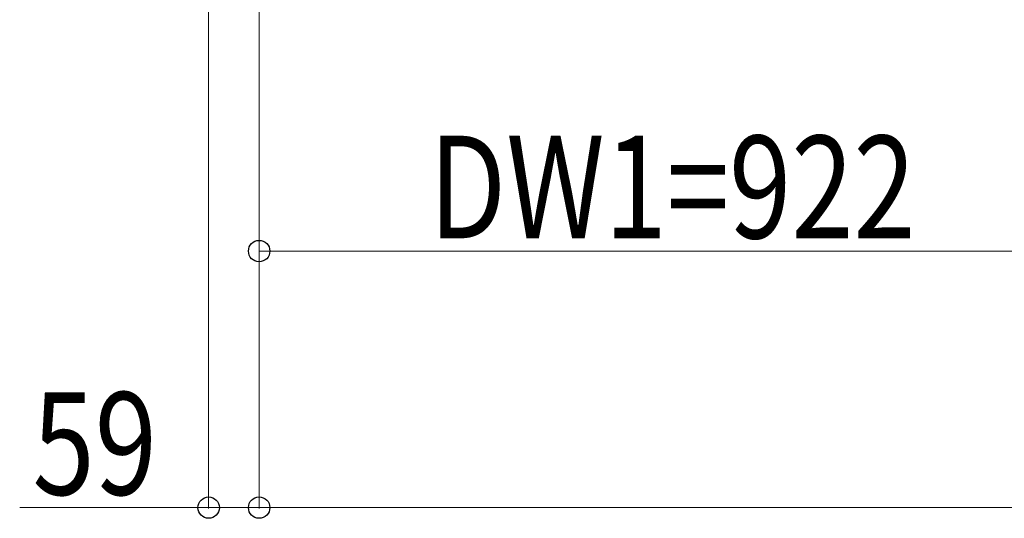
# Model space of a CAD drawing. Units: millimetres. Extents: x 0 to 33640, y 0 to 23760.
# Drawn here: x 12984 to 14135, y 17807 to 18390 of the extents above; entities that cross this region are included whole.
import ezdxf

# ---------------------------------------------------------------- set-up
doc = ezdxf.new("R2010")
doc.units = ezdxf.units.MM
doc.layers.add('YKK_D', color=6, linetype='Continuous', lineweight=13)
doc.styles.add('text-b', font='extslim2.shx', dxfattribs={"width": 0.8, "bigfont": 'extfont2.shx'})

msp = doc.modelspace()

# ---------------------------------------------------------------- linework, layer by layer
at = {"layer": 'YKK_D'}
for p, q in [((13264.1, 19040.5), (13264.1, 17818.5)), ((13264.1, 19040.5), (13264.1, 17818.5)), ((13264.1, 19040.5), (13264.1, 18118.5)), ((13205.1, 19026.5), (13205.1, 17818.5)), ((13264.1, 18119.5), (14186.1, 18119.5)), ((13205.1, 17819.5), (12984.3, 17819.5)), ((13264.1, 17819.5), (13205.1, 17819.5)), ((17922.1, 17819.5), (13264.1, 17819.5))]:
    msp.add_line(p, q, dxfattribs=at)
at = {"layer": 'YKK_D', "linetype": 'ByBlock', "lineweight": -2}
for centre in [(13264.1, 18119.5), (13205.1, 17819.5), (13264.1, 17819.5), (13264.1, 17819.5)]:
    msp.add_circle(centre, 12.5, dxfattribs=at)

# ---------------------------------------------------------------- texts
at = {"layer": 'YKK_D', "style": 'text-b', "width": 0.8}
for s, p in [('DW1=922', (13462.7, 18134.5)), ('59', (12999.3, 17834.5))]:
    msp.add_text(s, height=120, dxfattribs=at).set_placement(p)

doc.saveas('drawing.dxf')
